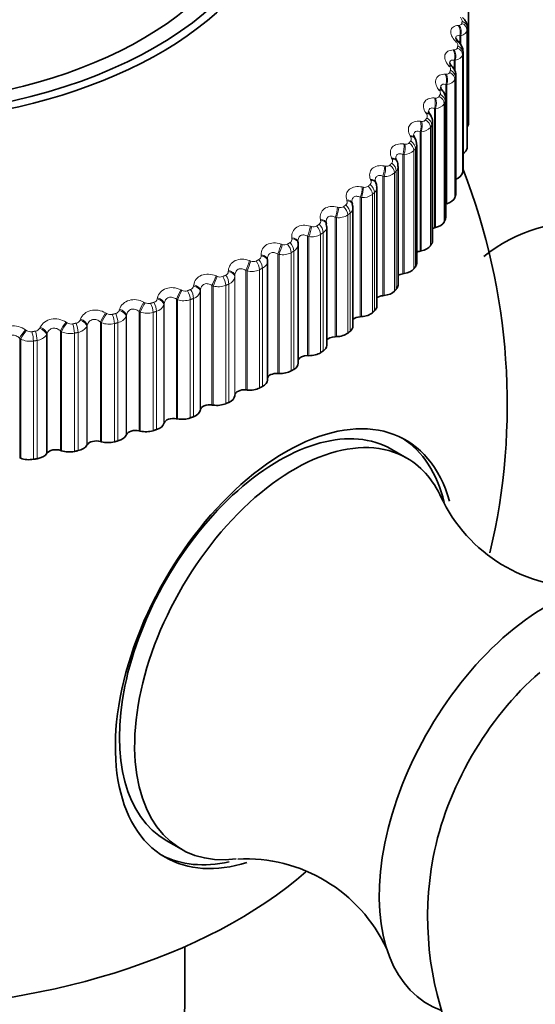
# Model space of a CAD drawing. Units: millimetres. Extents: x 0 to 1478, y 0 to 1758.
# Drawn here: x 979 to 991, y 360 to 383 of the extents above; entities that cross this region are included whole.
import ezdxf
from ezdxf import colors
from ezdxf.entities.mleader import LeaderData, LeaderLine
from ezdxf.math import Vec2, Vec3

# ---------------------------------------------------------------- set-up
doc = ezdxf.new("R2010")
doc.units = ezdxf.units.MM
doc.layers.add('DV6_Défaut', color=7, linetype='Continuous')
doc.layers.add('Défaut', color=7, linetype='Continuous')

# ---------------------------------------------------------------- blocks, each defined once
blk = doc.blocks.new('_DOT')
at = {"color": 0}
blk.add_line((0, 0), (-1, 0), dxfattribs=at)
at = {"color": 0, "const_width": 0.333}
blk.add_lwpolyline([(-0.1665, 0, 1), (0.1665, 0, 1)], format="xyb", close=True, dxfattribs=at)
blk = doc.blocks.new('SE5')
at = {"layer": 'DV6_Défaut', "color": 7, "linetype": 'Continuous', "lineweight": 35}
for p, q in [((989.549, 382.861), (989.549, 380.111)), ((989.52, 379.595), (989.52, 382.345)), ((989.325, 381.998), (989.306, 382.018)), ((989.422, 379.031), (989.422, 381.782)), ((989.172, 381.426), (989.154, 381.447)), ((989.253, 378.473), (989.253, 381.224)), ((988.95, 380.861), (988.934, 380.883)), ((989.017, 377.923), (989.017, 380.675)), ((988.659, 380.306), (988.645, 380.329)), ((988.713, 377.384), (988.713, 380.137)), ((988.302, 379.764), (988.289, 379.787)), ((988.343, 376.859), (988.343, 379.614)), ((987.879, 379.237), (987.868, 379.26)), ((987.909, 376.351), (987.909, 379.107)), ((987.393, 378.728), (987.384, 378.752)), ((987.414, 375.861), (987.414, 378.62)), ((986.846, 378.24), (986.839, 378.264)), ((989.019, 378.236), (989.045, 378.244)), ((986.859, 375.394), (986.859, 378.154)), ((986.241, 377.775), (986.236, 377.799)), ((986.246, 377.714), (986.238, 377.774)), ((986.248, 374.95), (986.248, 377.713)), ((988.753, 377.682), (988.78, 377.688)), ((985.581, 377.335), (985.578, 377.36)), ((985.584, 374.533), (985.584, 377.298)), ((988.419, 377.14), (988.446, 377.146)), ((984.869, 376.924), (984.868, 376.948)), ((984.869, 374.144), (984.869, 376.912)), ((988.019, 376.614), (988.047, 376.618)), ((987.555, 376.105), (987.583, 376.108)), ((987.029, 375.616), (987.058, 375.618)), ((986.444, 375.151), (986.473, 375.152)), ((985.803, 374.711), (985.832, 374.71)), ((985.11, 374.298), (985.138, 374.296)), ((984.367, 373.915), (984.395, 373.912)), ((984.109, 373.778), (984.11, 373.795)), ((983.304, 373.438), (983.308, 373.454)), ((983.578, 373.563), (983.606, 373.56)), ((982.46, 373.131), (982.465, 373.147)), ((982.749, 373.245), (982.776, 373.24)), ((981.882, 372.962), (981.908, 372.956)), ((980.982, 372.715), (981.008, 372.708)), ((981.579, 372.86), (981.587, 372.876)), ((979.73, 372.43), (979.741, 372.446)), ((980.054, 372.506), (980.079, 372.498)), ((980.668, 372.626), (980.677, 372.642)), ((988.115, 372.328), (987.762, 372.532)), ((979.103, 372.336), (979.127, 372.327)), ((982.512, 363.44), (982.866, 363.236)), ((982.949, 359.699), (982.949, 360.971))]:
    blk.add_line(p, q, dxfattribs=at)
at = {"layer": 'DV6_Défaut', "color": 7, "linetype": 'Continuous', "lineweight": 18}
for p, q in [((989.308, 382.387), (989.331, 382.389)), ((989.514, 382.28), (989.514, 379.53)), ((989.52, 382.331), (989.52, 379.582)), ((989.367, 382.149), (989.343, 382.147)), ((989.343, 382.147), (989.343, 381.973)), ((989.367, 382.149), (989.367, 381.944)), ((989.261, 382.002), (989.242, 382.022)), ((989.193, 381.818), (989.217, 381.819)), ((989.406, 381.702), (989.406, 378.952)), ((989.418, 381.753), (989.418, 379.004)), ((989.099, 381.436), (989.082, 381.457)), ((989.216, 381.577), (989.216, 381.359)), ((989.241, 381.577), (989.216, 381.577)), ((989.241, 381.577), (989.241, 381.294)), ((989.007, 381.255), (989.032, 381.255)), ((989.246, 381.181), (989.246, 378.431)), ((989.019, 381.013), (989.019, 378.236)), ((989.045, 381.013), (989.019, 381.013)), ((989.045, 381.013), (989.045, 378.244)), ((989.227, 381.13), (989.227, 378.381)), ((988.752, 380.701), (988.778, 380.7)), ((988.868, 380.878), (988.852, 380.899)), ((988.753, 380.459), (988.753, 377.682)), ((988.78, 380.457), (988.753, 380.459)), ((988.78, 380.457), (988.78, 377.688)), ((988.978, 380.567), (988.978, 377.817)), ((989.003, 380.617), (989.003, 377.867)), ((988.568, 380.331), (988.554, 380.353)), ((988.429, 380.159), (988.456, 380.157)), ((988.66, 380.016), (988.66, 377.266)), ((988.691, 380.064), (988.691, 377.315)), ((988.201, 379.797), (988.188, 379.82)), ((988.419, 379.917), (988.419, 377.14)), ((988.446, 379.915), (988.419, 379.917)), ((988.446, 379.915), (988.446, 377.146)), ((988.041, 379.632), (988.068, 379.628)), ((987.769, 379.28), (987.758, 379.303)), ((988.019, 379.39), (988.019, 376.614)), ((988.047, 379.387), (988.019, 379.39)), ((988.047, 379.387), (988.047, 376.618)), ((988.275, 379.479), (988.275, 376.729)), ((988.312, 379.526), (988.312, 376.776)), ((987.588, 379.122), (987.616, 379.117)), ((987.555, 378.882), (987.555, 376.105)), ((987.583, 378.877), (987.555, 378.882)), ((987.583, 378.877), (987.583, 376.108)), ((987.825, 378.959), (987.825, 376.21)), ((987.867, 379.005), (987.867, 376.255)), ((987.073, 378.632), (987.101, 378.626)), ((987.274, 378.782), (987.266, 378.806)), ((987.029, 378.393), (987.029, 375.616)), ((987.058, 378.387), (987.029, 378.393)), ((987.058, 378.387), (987.058, 375.618)), ((987.311, 378.459), (987.311, 375.71)), ((987.359, 378.503), (987.359, 375.753)), ((986.499, 378.164), (986.528, 378.157)), ((986.719, 378.306), (986.713, 378.33)), ((986.444, 377.928), (986.444, 375.151)), ((986.473, 377.921), (986.444, 377.928)), ((986.737, 377.982), (986.737, 375.232)), ((986.79, 378.023), (986.79, 375.274)), ((985.869, 377.721), (985.897, 377.713)), ((986.107, 377.854), (986.103, 377.878)), ((986.473, 377.921), (986.473, 375.152)), ((985.803, 377.488), (985.803, 374.711)), ((985.832, 377.479), (985.803, 377.488)), ((985.832, 377.479), (985.832, 374.71)), ((986.106, 377.53), (986.106, 374.78)), ((986.164, 377.569), (986.164, 374.819)), ((985.186, 377.306), (985.214, 377.297)), ((985.44, 377.428), (985.438, 377.452)), ((984.723, 377.031), (984.722, 377.055)), ((985.11, 377.075), (985.11, 374.298)), ((985.138, 377.065), (985.11, 377.075)), ((985.138, 377.065), (985.138, 374.296)), ((985.42, 377.104), (985.42, 374.355)), ((985.483, 377.141), (985.483, 374.391)), ((984.453, 376.919), (984.481, 376.909)), ((983.674, 376.564), (983.702, 376.553)), ((983.958, 376.664), (983.96, 376.689)), ((984.11, 376.572), (984.109, 376.547)), ((984.11, 376.572), (984.11, 373.795)), ((984.367, 376.692), (984.367, 373.915)), ((984.395, 376.681), (984.367, 376.692)), ((984.395, 376.681), (984.395, 373.912)), ((984.683, 376.708), (984.683, 373.959)), ((984.75, 376.742), (984.75, 373.993)), ((983.15, 376.33), (983.153, 376.354)), ((983.578, 376.34), (983.578, 373.563)), ((983.606, 376.328), (983.578, 376.34)), ((983.606, 376.328), (983.606, 373.56)), ((983.899, 376.344), (983.899, 373.594)), ((983.971, 376.375), (983.971, 373.625)), ((984.109, 376.547), (984.109, 373.778)), ((982.853, 376.242), (982.88, 376.229)), ((983.308, 376.231), (983.304, 376.206)), ((983.304, 376.206), (983.304, 373.438)), ((983.308, 376.231), (983.308, 373.454)), ((981.994, 375.954), (982.021, 375.941)), ((982.303, 376.03), (982.308, 376.054)), ((982.465, 375.924), (982.46, 375.9)), ((982.46, 375.9), (982.46, 373.131)), ((982.465, 375.924), (982.465, 373.147)), ((982.749, 376.022), (982.749, 373.245)), ((982.776, 376.009), (982.749, 376.022)), ((982.776, 376.009), (982.776, 373.24)), ((983.072, 376.012), (983.072, 373.263)), ((983.148, 376.04), (983.148, 373.291)), ((981.103, 375.703), (981.128, 375.688)), ((981.42, 375.766), (981.428, 375.789)), ((981.587, 375.653), (981.579, 375.629)), ((981.587, 375.653), (981.587, 372.876)), ((981.882, 375.739), (981.882, 372.962)), ((981.908, 375.725), (981.882, 375.739)), ((981.908, 375.725), (981.908, 372.956)), ((982.207, 375.716), (982.207, 372.966)), ((982.285, 375.741), (982.285, 372.991)), ((980.182, 375.489), (980.207, 375.473)), ((980.508, 375.538), (980.517, 375.562)), ((980.677, 375.419), (980.668, 375.395)), ((980.677, 375.419), (980.677, 372.642)), ((980.982, 375.492), (980.982, 372.715)), ((981.008, 375.477), (980.982, 375.492)), ((981.008, 375.477), (981.008, 372.708)), ((981.307, 375.456), (981.307, 372.706)), ((981.388, 375.477), (981.388, 372.728)), ((981.579, 375.629), (981.579, 372.86)), ((979.237, 375.313), (979.261, 375.296)), ((979.569, 375.349), (979.58, 375.372)), ((979.741, 375.222), (979.73, 375.199)), ((979.73, 375.199), (979.73, 372.43)), ((979.741, 375.222), (979.741, 372.446)), ((980.054, 375.283), (980.054, 372.506)), ((980.079, 375.267), (980.054, 375.283)), ((980.079, 375.267), (980.079, 372.498)), ((980.377, 375.233), (980.377, 372.484)), ((980.461, 375.251), (980.461, 372.502)), ((980.668, 375.395), (980.668, 372.626)), ((979.103, 375.113), (979.103, 372.336)), ((979.127, 375.096), (979.103, 375.113)), ((979.127, 375.096), (979.127, 372.327)), ((979.422, 375.05), (979.422, 372.3)), ((979.508, 375.064), (979.508, 372.315))]:
    blk.add_line(p, q, dxfattribs=at)
at = {"layer": 'DV6_Défaut', "color": 7, "linetype": 'Continuous', "lineweight": 35}
for centre, radius, start, end in [((996.097, 385.5), 7.5, 300, 163.1834), ((989.132, 381.784), 0.287, 359.8367, 48.0456), ((988.734, 380.404), 0.116, 187.9944, 220.7865), ((988.417, 380.138), 0.295, 359.8622, 34.7831), ((988.369, 379.846), 0.098, 185.8902, 217.3231), ((988.081, 379.628), 0.259, 357.0168, 31.6258), ((987.942, 379.308), 0.0868, 183.3706, 213.4382), ((987.683, 379.128), 0.223, 354.7514, 29.0591), ((975.449, 373.579), 15, 346.6931, 21.3335), ((987.436, 378.782), 0.059, 177.6078, 212.0078), ((992.182, 374.212), 3.611, 84.498, 129.05), ((985.402, 377.303), 0.181, 358.4976, 6.3564), ((992.179, 372.939), 3.602, 206.8294, 275.1248), ((996.097, 361.658), 7.5, 169.2971, 300), ((984.374, 359.414), 3.597, 24.8204, 93.1412)]:
    blk.add_arc(centre, radius, start, end, dxfattribs=at)
at = {"layer": 'DV6_Défaut', "color": 7, "linetype": 'Continuous', "lineweight": 18}
for centre, radius, start, end in [((988.772, 380.705), 0.248, 271.699, 326.1247), ((988.447, 380.19), 0.275, 269.8346, 320.7686), ((988.551, 380.142), 0.161, 331.1276, 358.35), ((988.186, 379.618), 0.157, 323.9341, 358.5174), ((988.057, 379.69), 0.303, 268.0012, 315.9082), ((987.643, 379.229), 0.115, 256.4634, 311.1602), ((987.753, 379.11), 0.156, 317.2278, 358.8971), ((987.605, 379.207), 0.331, 266.1729, 311.4863), ((987.134, 378.747), 0.125, 254.8721, 307.0608), ((987.2, 378.749), 0.082, 314.6162, 24.4401), ((987.255, 378.622), 0.158, 311.1093, 359.1964), ((987.093, 378.744), 0.359, 264.3317, 307.4484), ((986.567, 378.286), 0.135, 253.224, 303.3212), ((986.641, 378.279), 0.083, 309.1463, 18.9988), ((986.523, 378.302), 0.385, 262.4642, 303.7438), ((986.696, 378.156), 0.163, 305.6284, 359.4229), ((985.943, 377.849), 0.143, 251.5111, 299.888), ((986.024, 377.834), 0.0851, 304.1834, 13.4028), ((986.077, 377.715), 0.171, 300.7854, 359.3147), ((985.899, 377.882), 0.409, 260.5596, 300.3275), ((985.266, 377.438), 0.151, 249.7269, 296.7151), ((985.353, 377.416), 0.0882, 299.7126, 7.7484), ((985.402, 377.303), 0.181, 296.5389, 358.4976), ((984.631, 377.028), 0.0922, 295.6977, 2.1253), ((985.223, 377.487), 0.43, 258.6084, 297.1596), ((984.54, 377.055), 0.158, 247.8648, 293.763), ((984.675, 376.921), 0.194, 292.8191, 359.5546), ((983.861, 376.67), 0.0971, 292.0893, 356.6103), ((984.499, 377.117), 0.449, 256.6011, 294.2052), ((983.049, 376.346), 0.103, 288.8314, 351.2648), ((983.73, 376.775), 0.463, 254.5283, 291.4339), ((983.768, 376.702), 0.164, 245.9181, 290.9979), ((983.9, 376.573), 0.21, 289.5422, 352.9866), ((982.954, 376.38), 0.168, 243.8793, 288.3904), ((983.082, 376.259), 0.228, 286.6227, 346.728), ((982.102, 376.091), 0.171, 241.7401, 285.9152), ((982.197, 376.056), 0.109, 285.8672, 346.1331), ((982.225, 375.982), 0.248, 283.9817, 340.8255), ((982.92, 376.461), 0.474, 252.3797, 288.8193), ((981.216, 375.837), 0.173, 239.491, 283.5498), ((981.311, 375.803), 0.115, 283.1431, 341.2443), ((982.072, 376.177), 0.481, 250.144, 286.3382), ((980.301, 375.618), 0.173, 237.1216, 281.2742), ((980.395, 375.587), 0.122, 280.6108, 336.614), ((981.19, 375.924), 0.483, 247.8088, 283.9703), ((981.334, 375.742), 0.27, 281.5513, 335.3009), ((979.361, 375.437), 0.172, 234.6202, 279.0702), ((979.454, 375.409), 0.13, 278.2282, 332.247), ((979.468, 375.38), 0.318, 277.1105, 325.3807), ((980.279, 375.704), 0.481, 245.3602, 281.6975), ((980.413, 375.541), 0.294, 279.2757, 330.1565), ((979.344, 375.518), 0.474, 242.7825, 279.5038)]:
    blk.add_arc(centre, radius, start, end, dxfattribs=at)
at = {"layer": 'DV6_Défaut', "color": 7, "linetype": 'Continuous', "lineweight": 35}
for centre, major_axis, ratio, start_param, end_param in [((975.449, 385.826), (9.646, 0), 0.57735, 1.832316, 6.283185), ((975.449, 385.826), (-9.2, 0), 0.57735, 0, 4.062289), ((975.449, 385.758), (-9.809, 0), 0.57735, 0, 3.674861), ((991.359, 382.765), (-2.75, 4.763), 0.57735, 2.672301, 6.283185), ((989.199, 380.111), (-0.35, 0), 0.57735, 2.731019, 3.141593), ((989.164, 379.545), (0.35, 0), 0.57735, 5.537912, 6.211785), ((989.17, 379.595), (-0.35, 0), 0.57735, 3.076535, 3.141593), ((989.059, 378.981), (0.35, 0), 0.57735, 5.299867, 6.140386), ((989.072, 379.031), (-0.35, 0), 0.57735, 3.005136, 3.141593), ((988.903, 378.473), (-0.35, 0), 0.57735, 2.933736, 3.141593), ((988.885, 378.423), (0.35, 0), 0.57735, 5.186622, 6.068986), ((986.041, 377.759), (-0.196, -0.04), 0.576628, 3.11905, 3.141196), ((988.642, 377.874), (0.35, 0), 0.57735, 5.115222, 5.997586), ((988.667, 377.923), (-0.35, 0), 0.57735, 2.862336, 3.141593), ((988.839, 377.565), (0.22, 0), 0.57735, -4.309556, -4.098688), ((985.383, 377.311), (-0.199, -0.024), 0.585572, 3.037533, 3.14163), ((988.332, 377.337), (0.35, 0), 0.57735, 5.043822, 5.926186), ((988.363, 377.384), (-0.35, 0), 0.57735, 2.790936, 3.141593), ((988.491, 377.02), (0.22, 0), 0.57735, 1.90223, 2.307895), ((984.669, 376.916), (-0.2, -0.007), 0.589304, 3.109345, 3.141618), ((987.993, 376.859), (-0.35, 0), 0.57735, 2.719536, 3.141593), ((988.076, 376.491), (0.22, 0), 0.57735, 1.83083, 2.429284), ((987.957, 376.813), (0.35, 0), 0.57735, 4.972423, 5.854786), ((987.559, 376.351), (-0.35, 0), 0.57735, 2.648136, 3.141593), ((987.596, 375.98), (0.22, 0), 0.57735, 1.75943, 2.549195), ((987.518, 376.306), (0.35, 0), 0.57735, 4.901023, 5.783386), ((987.017, 375.819), (0.35, 0), 0.57735, 4.829623, 5.711987), ((987.064, 375.861), (-0.35, 0), 0.57735, 2.576737, 3.141593), ((987.055, 375.49), (0.22, 0), 0.57735, 1.68803, 2.668184), ((986.457, 375.354), (0.35, 0), 0.57735, 4.758223, 5.640587), ((986.509, 375.394), (-0.35, 0), 0.57735, 2.505337, 3.141593), ((986.454, 375.024), (0.22, 0), 0.57735, 1.61663, 2.787011), ((985.841, 374.912), (-0.35, 0), 0.57735, 1.545231, 2.427594), ((985.898, 374.95), (-0.35, 0), 0.57735, 2.433937, 3.141593), ((985.234, 374.533), (-0.35, 0), 0.57735, 2.362537, 3.141593), ((985.798, 374.584), (0.22, 0), 0.57735, 1.545231, 2.907301), ((985.088, 374.172), (0.22, 0), 0.57735, 1.473831, 3.036687), ((985.172, 374.498), (-0.35, 0), 0.57735, 1.473831, 2.356194), ((984.519, 374.144), (-0.35, 0), 0.57735, 2.291137, 3.141593), ((984.33, 373.79), (-0.22, 0), 0.57735, 4.544024, 6.243694), ((984.454, 374.111), (-0.35, 0), 0.57735, 1.402431, 2.284795), ((983.69, 373.756), (-0.35, 0), 0.57735, 1.331031, 2.213395), ((983.759, 373.786), (0.35, 0), 0.57735, 5.36133, 6.243694), ((985.289, 367.898), (-2.8, -4.85), 0.57735, 2.627594, 6.283185), ((985.137, 367.986), (2.625, 4.546), 0.57735, 0, 3.141593), ((982.956, 373.46), (0.35, 0), 0.57735, 5.28993, 6.172294), ((983.526, 373.44), (-0.22, 0), 0.57735, 4.472624, 6.172294), ((982.116, 373.168), (0.35, 0), 0.57735, 5.21853, 6.100894), ((982.681, 373.124), (-0.22, 0), 0.57735, 4.401224, 6.100894), ((982.883, 373.433), (-0.35, 0), 0.57735, 1.259631, 2.141995), ((981.8, 372.844), (-0.22, 0), 0.57735, 4.329824, 6.029494), ((985.49, 367.782), (2.625, 4.546), 0.57735, 0, 3.554859), ((982.039, 373.143), (-0.35, 0), 0.57735, 1.188231, 2.070595), ((980.886, 372.601), (-0.22, 0), 0.57735, 4.258424, 5.958095), ((981.161, 372.89), (-0.35, 0), 0.57735, 1.116832, 1.999195), ((981.241, 372.911), (0.35, 0), 0.57735, 5.147131, 6.029494), ((985.137, 367.986), (2.8, 4.85), 0.57735, 5.740012, 6.255976), ((979.944, 372.397), (-0.22, 0), 0.57735, 4.187024, 5.886695), ((980.255, 372.673), (-0.35, 0), 0.57735, 1.045432, 1.927795), ((980.336, 372.691), (0.35, 0), 0.57735, 5.075731, 5.958095), ((979.323, 372.494), (-0.35, 0), 0.57735, 0.974032, 1.856396), ((979.407, 372.508), (0.35, 0), 0.57735, 5.004331, 5.886695), ((985.49, 367.782), (2.625, 4.546), 0.57735, 5.863734, 6.283185), ((991.359, 364.393), (2.75, 4.763), 0.57735, 0, 3.24824), ((992.01, 364.018), (2.39, 4.139), 0.57735, 1.025642, 2.115951), ((985.137, 367.986), (2.8, 4.85), 0.57735, 3.168802, 3.629122), ((985.289, 367.898), (-2.8, -4.85), 0.57735, 0, 0.556528), ((975.449, 366.648), (-12.367, 0), 0.57735, 0.583049, 2.557255), ((975.449, 359.699), (-7.5, 0), 0.57735, 0, 3.141593)]:
    blk.add_ellipse(centre, major_axis=major_axis, ratio=ratio, start_param=start_param, end_param=end_param, dxfattribs=at)
at = {"layer": 'DV6_Défaut', "color": 7, "linetype": 'Continuous', "lineweight": 18}
for centre, major_axis, ratio, start_param, end_param in [((989.228, 382.241), (-0.014, 0.199), 0.63255, 4.176475, 5.484569), ((989.251, 382.243), (-0.014, 0.199), 0.631914, 4.17535, 5.485311), ((989.314, 382.288), (0.198, -0.025), 0.814416, 0.100549, 1.263617), ((989.32, 382.339), (0.199, -0.022), 0.814769, 0.091682, 1.254751), ((989.162, 381.879), (-0.144, -0.139), 0.383035, 3.126067, 3.806368), ((989.182, 381.859), (-0.143, -0.139), 0.38422, 3.144615, 3.807836), ((989.208, 381.718), (0.194, -0.048), 0.808186, 0.19861, 1.361679), ((989.22, 381.769), (0.195, -0.046), 0.808907, 0.190059, 1.353128), ((989.113, 381.675), (-0.005, 0.2), 0.586408, 4.180081, 5.488175), ((989.137, 381.676), (-0.006, 0.2), 0.585748, 4.179082, 5.489043), ((989.003, 381.317), (-0.152, -0.13), 0.419032, 3.1264, 3.853375), ((989.021, 381.296), (-0.152, -0.13), 0.420237, 3.141671, 3.854826), ((988.928, 381.116), (0.003, 0.2), 0.538221, 4.180546, 5.48864), ((988.954, 381.115), (0.003, 0.2), 0.537535, 4.179664, 5.489626), ((989.032, 381.155), (0.187, -0.071), 0.797837, 0.292019, 1.455087), ((989.05, 381.204), (0.188, -0.069), 0.798922, 0.283956, 1.447024), ((988.774, 380.762), (-0.16, -0.12), 0.451951, 3.126807, 3.903809), ((988.675, 380.565), (0.011, 0.2), 0.488234, 4.178226, 5.48632), ((988.701, 380.564), (0.011, 0.2), 0.487521, 4.177454, 5.487416), ((988.786, 380.6), (0.178, -0.091), 0.783423, 0.379152, 1.542221), ((988.79, 380.741), (-0.16, -0.121), 0.453173, 3.141912, 3.905254), ((988.811, 380.649), (0.179, -0.089), 0.784866, 0.371696, 1.534765), ((988.477, 380.219), (-0.167, -0.11), 0.481624, 3.129951, 3.957717), ((988.492, 380.197), (-0.167, -0.11), 0.482862, 3.142049, 3.959168), ((988.504, 380.104), (-0.169, 0.107), 0.766811, 3.593818, 4.756887), ((988.354, 380.026), (0.019, 0.199), 0.436702, 4.173385, 5.481479), ((988.381, 380.024), (0.018, 0.199), 0.435961, 4.172718, 5.48268), ((988.473, 380.056), (-0.168, 0.109), 0.765016, 3.600603, 4.763672), ((988.114, 379.689), (-0.175, -0.098), 0.5079, 3.129458, 4.015074), ((988.127, 379.666), (-0.174, -0.098), 0.509153, 3.141848, 4.016543), ((987.968, 379.502), (0.026, 0.198), 0.383888, 4.16622, 5.474314), ((987.995, 379.498), (0.026, 0.198), 0.383118, 4.165651, 5.475613), ((988.093, 379.527), (-0.157, 0.124), 0.742711, 3.67276, 4.835828), ((988.13, 379.573), (-0.158, 0.123), 0.744848, 3.666663, 4.829732), ((987.687, 379.176), (-0.181, -0.085), 0.530645, 3.127962, 4.075768), ((987.517, 378.995), (0.034, 0.197), 0.33006, 4.156869, 5.464963), ((987.546, 378.99), (0.033, 0.197), 0.329261, 4.156393, 5.466355), ((987.649, 379.015), (-0.145, 0.137), 0.716622, 3.737236, 4.900305), ((987.691, 379.059), (-0.146, 0.136), 0.719089, 3.731813, 4.894881), ((987.698, 379.152), (-0.181, -0.085), 0.53191, 3.14197, 4.077268), ((987.006, 378.508), (0.041, 0.196), 0.275494, 4.145423, 5.453517), ((987.034, 378.502), (0.041, 0.196), 0.274665, 4.145036, 5.454998), ((987.143, 378.522), (-0.134, 0.149), 0.686881, 3.794361, 4.957429), ((987.19, 378.565), (-0.135, 0.148), 0.689667, 3.789572, 4.95264), ((987.197, 378.681), (-0.187, -0.071), 0.549743, 3.125518, 4.139581), ((987.206, 378.657), (-0.187, -0.071), 0.551018, 3.142379, 4.141126), ((986.435, 378.043), (0.049, 0.194), 0.220466, 4.131936, 5.44003), ((986.464, 378.036), (0.048, 0.194), 0.219608, 4.131634, 5.441595), ((986.577, 378.051), (-0.122, 0.158), 0.653639, 3.844637, 5.007706), ((986.63, 378.092), (-0.123, 0.158), 0.65673, 3.840434, 5.003502), ((986.647, 378.208), (-0.192, -0.056), 0.565097, 3.122365, 4.206175), ((986.654, 378.184), (-0.192, -0.056), 0.56638, 3.14244, 4.207777), ((985.808, 377.603), (0.056, 0.192), 0.165258, 4.116427, 5.424521), ((985.837, 377.595), (0.056, 0.192), 0.16437, 4.116205, 5.426167), ((985.954, 377.605), (-0.111, 0.166), 0.617067, 3.888649, 5.051718), ((986.012, 377.644), (-0.112, 0.166), 0.620446, 3.884977, 5.048046), ((986.041, 377.759), (-0.196, -0.04), 0.576628, 3.141196, 4.275089), ((986.046, 377.734), (-0.196, -0.04), 0.577918, 3.144266, 4.276759), ((985.129, 377.19), (0.063, 0.19), 0.11015, 4.098886, 5.406981), ((985.158, 377.18), (0.063, 0.19), 0.109232, 4.098742, 5.408703), ((985.278, 377.186), (-0.1, 0.173), 0.57735, 3.926991, 5.090059), ((985.34, 377.222), (-0.101, 0.173), 0.581001, 3.923799, 5.086868), ((985.38, 377.336), (-0.199, -0.024), 0.584278, 3.141704, 4.345747), ((985.383, 377.311), (-0.199, -0.024), 0.585572, 3.14163, 4.347495), ((984.669, 376.941), (-0.2, -0.007), 0.588008, 3.141694, 4.417477), ((984.669, 376.916), (-0.2, -0.007), 0.589304, 3.141618, 4.419307), ((984.4, 376.806), (0.071, 0.187), 0.055424, 4.079278, 5.387372), ((984.429, 376.795), (0.071, 0.187), 0.054477, 4.079206, 5.389168), ((984.552, 376.796), (-0.089, 0.179), 0.534692, 3.96023, 5.123299), ((984.618, 376.829), (-0.09, 0.178), 0.538595, 3.95747, 5.120539), ((983.626, 376.452), (0.078, 0.184), 0.001359, 4.057541, 5.365635), ((983.85, 376.467), (-0.08, 0.183), 0.493444, 3.986513, 5.149582), ((983.909, 376.552), (0.2, -0.009), 0.589095, 0.039904, 1.349865), ((983.91, 376.576), (0.2, -0.009), 0.587799, 0.039857, 1.347951), ((983.106, 376.219), (0.198, -0.026), 0.584945, 0.111636, 1.421598), ((983.109, 376.244), (0.198, -0.026), 0.583651, 0.111507, 1.419601), ((983.654, 376.441), (0.078, 0.184), 0.000382, 4.05754, 5.367501), ((983.779, 376.436), (-0.079, 0.184), 0.489308, 3.988885, 5.151954), ((982.81, 376.132), (0.086, 0.181), 0.051771, 0.941497, 2.249591), ((982.837, 376.119), (0.086, 0.181), 0.052776, 0.939564, 2.249526), ((982.964, 376.109), (-0.07, 0.188), 0.441431, 4.013413, 5.176482), ((983.038, 376.137), (-0.07, 0.187), 0.445779, 4.011391, 5.174459), ((981.956, 375.846), (0.094, 0.177), 0.103694, 0.967754, 2.275849), ((981.983, 375.832), (0.093, 0.177), 0.104727, 0.965759, 2.275721), ((982.111, 375.817), (-0.06, 0.191), 0.391305, 4.034209, 5.197278), ((982.188, 375.842), (-0.061, 0.19), 0.395843, 4.032504, 5.195572), ((982.263, 375.921), (0.196, -0.042), 0.576876, 0.182215, 1.492177), ((982.268, 375.945), (0.196, -0.042), 0.575587, 0.182011, 1.490105), ((981.07, 375.596), (0.102, 0.172), 0.154145, 0.996443, 2.304537), ((981.096, 375.581), (0.101, 0.172), 0.155206, 0.994389, 2.304351), ((981.224, 375.561), (-0.051, 0.193), 0.339185, 4.051609, 5.214678), ((981.304, 375.582), (-0.052, 0.193), 0.343889, 4.050194, 5.213262), ((981.386, 375.658), (0.192, -0.058), 0.564929, 0.250976, 1.560938), ((981.393, 375.682), (0.192, -0.058), 0.563646, 0.250704, 1.558798), ((980.154, 375.383), (0.109, 0.167), 0.202869, 1.027698, 2.335792), ((980.179, 375.367), (0.109, 0.168), 0.203956, 1.02559, 2.335552), ((980.307, 375.341), (-0.042, 0.196), 0.285336, 4.065893, 5.228962), ((980.389, 375.359), (-0.043, 0.195), 0.290183, 4.064744, 5.227813), ((980.478, 375.432), (-0.186, 0.072), 0.549165, 3.458943, 4.768905), ((980.488, 375.456), (-0.186, 0.072), 0.547891, 3.458615, 4.766709), ((979.215, 375.208), (0.118, 0.162), 0.249615, 1.061666, 2.36976), ((979.239, 375.191), (0.117, 0.162), 0.250728, 1.059509, 2.369471), ((979.366, 375.16), (-0.033, 0.197), 0.230034, 4.077287, 5.240355), ((979.45, 375.175), (-0.034, 0.197), 0.234998, 4.076386, 5.239455), ((979.545, 375.244), (-0.18, 0.086), 0.529664, 3.522482, 4.832443), ((979.556, 375.267), (-0.18, 0.086), 0.528401, 3.52211, 4.830204)]:
    blk.add_ellipse(centre, major_axis=major_axis, ratio=ratio, start_param=start_param, end_param=end_param, dxfattribs=at)
for points, knots in [([(989.399, 382.486), (989.4, 382.495), (989.399, 382.505), (989.395, 382.516), (989.391, 382.526), (989.385, 382.537), (989.377, 382.548), (989.37, 382.557), (989.362, 382.565), (989.353, 382.574)], [0, 0, 0, 0, 0.354527, 0.354527, 0.354527, 0.706578, 0.706578, 0.706578, 1, 1, 1, 1]), ([(989.242, 382.022), (989.165, 382.104), (989.124, 382.196), (989.142, 382.3), (989.161, 382.329), (989.221, 382.371), (989.261, 382.383), (989.308, 382.387)], [0, 0, 0, 0, 0.5, 0.5, 0.75, 0.75, 1, 1, 1, 1]), ([(989.331, 382.389), (989.344, 382.39), (989.356, 382.393), (989.365, 382.398), (989.375, 382.402), (989.383, 382.409), (989.387, 382.417), (989.39, 382.422), (989.392, 382.428), (989.393, 382.435)], [0, 0, 0, 0, 0.375861, 0.375861, 0.375861, 0.756045, 0.756045, 0.756045, 1, 1, 1, 1]), ([(989.343, 382.147), (989.32, 382.152), (989.3, 382.154), (989.267, 382.142), (989.255, 382.13), (989.251, 382.106), (989.251, 382.101), (989.251, 382.095)], [0, 0, 0, 0, 0.445853, 0.445853, 0.891705, 0.891705, 1, 1, 1, 1]), ([(989.217, 381.819), (989.23, 381.819), (989.243, 381.822), (989.253, 381.826), (989.264, 381.83), (989.272, 381.837), (989.278, 381.845), (989.282, 381.85), (989.285, 381.856), (989.286, 381.862)], [0, 0, 0, 0, 0.375861, 0.375861, 0.375861, 0.756045, 0.756045, 0.756045, 1, 1, 1, 1]), ([(989.299, 381.913), (989.301, 381.922), (989.301, 381.932), (989.298, 381.943), (989.295, 381.953), (989.29, 381.964), (989.283, 381.975), (989.277, 381.984), (989.27, 381.994), (989.261, 382.002)], [0, 0, 0, 0, 0.354527, 0.354527, 0.354527, 0.706578, 0.706578, 0.706578, 1, 1, 1, 1]), ([(989.082, 381.457), (989.01, 381.541), (988.978, 381.635), (989.01, 381.738), (989.033, 381.766), (989.1, 381.805), (989.143, 381.816), (989.193, 381.818)], [0, 0, 0, 0, 0.5, 0.5, 0.75, 0.75, 1, 1, 1, 1]), ([(989.128, 381.345), (989.131, 381.354), (989.132, 381.364), (989.13, 381.375), (989.129, 381.385), (989.125, 381.397), (989.119, 381.408), (989.114, 381.417), (989.107, 381.427), (989.099, 381.436)], [0, 0, 0, 0, 0.354527, 0.354527, 0.354527, 0.706578, 0.706578, 0.706578, 1, 1, 1, 1]), ([(989.216, 381.577), (989.192, 381.583), (989.17, 381.585), (989.133, 381.575), (989.12, 381.563), (989.112, 381.536), (989.111, 381.527), (989.111, 381.517)], [0, 0, 0, 0, 0.412523, 0.412523, 0.825045, 0.825045, 1, 1, 1, 1]), ([(988.852, 380.899), (988.787, 380.987), (988.764, 381.082), (988.808, 381.183), (988.836, 381.21), (988.91, 381.246), (988.956, 381.255), (989.007, 381.255)], [0, 0, 0, 0, 0.5, 0.5, 0.75, 0.75, 1, 1, 1, 1]), ([(989.032, 381.255), (989.046, 381.255), (989.059, 381.257), (989.071, 381.26), (989.082, 381.264), (989.092, 381.27), (989.099, 381.278), (989.103, 381.283), (989.107, 381.289), (989.109, 381.295)], [0, 0, 0, 0, 0.375861, 0.375861, 0.375861, 0.756045, 0.756045, 0.756045, 1, 1, 1, 1]), ([(989.019, 381.013), (988.994, 381.02), (988.971, 381.023), (988.93, 381.015), (988.915, 381.003), (988.902, 380.974), (988.9, 380.962), (988.9, 380.948)], [0, 0, 0, 0, 0.390712, 0.390712, 0.781424, 0.781424, 1, 1, 1, 1]), ([(988.554, 380.353), (988.496, 380.443), (988.482, 380.538), (988.539, 380.638), (988.57, 380.664), (988.651, 380.697), (988.699, 380.703), (988.752, 380.701)], [0, 0, 0, 0, 0.5, 0.5, 0.75, 0.75, 1, 1, 1, 1]), ([(988.778, 380.7), (988.793, 380.699), (988.807, 380.7), (988.819, 380.704), (988.831, 380.707), (988.842, 380.713), (988.85, 380.72), (988.855, 380.725), (988.859, 380.731), (988.862, 380.737)], [0, 0, 0, 0, 0.375861, 0.375861, 0.375861, 0.756045, 0.756045, 0.756045, 1, 1, 1, 1]), ([(988.887, 380.786), (988.892, 380.795), (988.894, 380.805), (988.893, 380.816), (988.893, 380.826), (988.89, 380.838), (988.885, 380.849), (988.88, 380.859), (988.875, 380.868), (988.868, 380.878)], [0, 0, 0, 0, 0.354527, 0.354527, 0.354527, 0.706578, 0.706578, 0.706578, 1, 1, 1, 1]), ([(988.753, 380.459), (988.727, 380.467), (988.702, 380.471), (988.659, 380.465), (988.641, 380.454), (988.623, 380.423), (988.62, 380.407), (988.619, 380.389)], [0, 0, 0, 0, 0.3721018, 0.3721018, 0.7442036, 0.7442036, 1, 1, 1, 1]), ([(988.578, 380.238), (988.584, 380.247), (988.587, 380.257), (988.587, 380.267), (988.588, 380.278), (988.586, 380.29), (988.582, 380.301), (988.579, 380.311), (988.574, 380.321), (988.568, 380.331)], [0, 0, 0, 0, 0.354527, 0.354527, 0.354527, 0.706578, 0.706578, 0.706578, 1, 1, 1, 1]), ([(988.188, 379.82), (988.138, 379.912), (988.134, 380.008), (988.202, 380.105), (988.237, 380.13), (988.324, 380.159), (988.375, 380.163), (988.429, 380.159)], [0, 0, 0, 0, 0.5, 0.5, 0.75, 0.75, 1, 1, 1, 1]), ([(988.456, 380.157), (988.471, 380.155), (988.486, 380.156), (988.499, 380.159), (988.512, 380.162), (988.523, 380.167), (988.533, 380.174), (988.539, 380.179), (988.543, 380.184), (988.547, 380.19)], [0, 0, 0, 0, 0.375861, 0.375861, 0.375861, 0.756045, 0.756045, 0.756045, 1, 1, 1, 1]), ([(988.202, 379.704), (988.209, 379.713), (988.213, 379.723), (988.215, 379.733), (988.216, 379.744), (988.216, 379.756), (988.213, 379.767), (988.21, 379.777), (988.206, 379.787), (988.201, 379.797)], [0, 0, 0, 0, 0.354527, 0.354527, 0.354527, 0.706578, 0.706578, 0.706578, 1, 1, 1, 1]), ([(988.419, 379.917), (988.392, 379.927), (988.366, 379.932), (988.32, 379.927), (988.3, 379.917), (988.276, 379.883), (988.271, 379.861), (988.271, 379.837)], [0, 0, 0, 0, 0.345616, 0.345616, 0.691232, 0.691232, 1, 1, 1, 1]), ([(987.758, 379.303), (987.716, 379.398), (987.72, 379.493), (987.801, 379.587), (987.839, 379.61), (987.932, 379.636), (987.985, 379.638), (988.041, 379.632)], [0, 0, 0, 0, 0.5, 0.5, 0.75, 0.75, 1, 1, 1, 1]), ([(988.068, 379.628), (988.084, 379.626), (988.099, 379.627), (988.112, 379.629), (988.126, 379.631), (988.139, 379.636), (988.149, 379.643), (988.155, 379.647), (988.161, 379.652), (988.165, 379.658)], [0, 0, 0, 0, 0.375861, 0.375861, 0.375861, 0.756045, 0.756045, 0.756045, 1, 1, 1, 1]), ([(988.019, 379.39), (987.992, 379.401), (987.965, 379.407), (987.915, 379.404), (987.893, 379.395), (987.864, 379.361), (987.856, 379.336), (987.856, 379.306), (987.856, 379.304), (987.856, 379.303)], [0, 0, 0, 0, 0.326954, 0.326954, 0.653908, 0.653908, 0.980862, 0.980862, 1, 1, 1, 1]), ([(987.266, 378.806), (987.231, 378.902), (987.245, 378.997), (987.337, 379.088), (987.378, 379.109), (987.476, 379.131), (987.531, 379.131), (987.588, 379.122)], [0, 0, 0, 0, 0.5, 0.5, 0.75, 0.75, 1, 1, 1, 1]), ([(987.761, 379.187), (987.769, 379.196), (987.774, 379.205), (987.777, 379.216), (987.78, 379.226), (987.78, 379.238), (987.778, 379.25), (987.777, 379.26), (987.774, 379.27), (987.769, 379.28)], [0, 0, 0, 0, 0.354527, 0.354527, 0.354527, 0.706578, 0.706578, 0.706578, 1, 1, 1, 1]), ([(987.555, 378.882), (987.527, 378.894), (987.499, 378.901), (987.447, 378.9), (987.423, 378.892), (987.39, 378.859), (987.38, 378.834), (987.376, 378.799), (987.376, 378.792), (987.376, 378.785)], [0, 0, 0, 0, 0.308079, 0.308079, 0.616159, 0.616159, 0.924238, 0.924238, 1, 1, 1, 1]), ([(986.713, 378.33), (986.686, 378.427), (986.709, 378.522), (986.812, 378.608), (986.857, 378.628), (986.959, 378.645), (987.016, 378.643), (987.073, 378.632)], [0, 0, 0, 0, 0.5, 0.5, 0.75, 0.75, 1, 1, 1, 1]), ([(987.029, 378.393), (987.001, 378.406), (986.972, 378.415), (986.918, 378.416), (986.892, 378.409), (986.855, 378.377), (986.842, 378.353), (986.835, 378.314), (986.835, 378.301), (986.835, 378.289)], [0, 0, 0, 0, 0.2923679, 0.2923679, 0.5847358, 0.5847358, 0.8771037, 0.8771037, 1, 1, 1, 1]), ([(986.103, 377.878), (986.084, 377.976), (986.116, 378.07), (986.229, 378.152), (986.277, 378.169), (986.384, 378.182), (986.441, 378.178), (986.499, 378.164)], [0, 0, 0, 0, 0.5, 0.5, 0.75, 0.75, 1, 1, 1, 1]), ([(986.444, 377.928), (986.416, 377.942), (986.387, 377.951), (986.33, 377.955), (986.303, 377.949), (986.262, 377.919), (986.247, 377.895), (986.236, 377.852), (986.234, 377.836), (986.234, 377.818)], [0, 0, 0, 0, 0.280166, 0.280166, 0.560332, 0.560332, 0.840498, 0.840498, 1, 1, 1, 1]), ([(985.438, 377.452), (985.427, 377.551), (985.468, 377.643), (985.591, 377.72), (985.642, 377.736), (985.752, 377.745), (985.811, 377.738), (985.869, 377.721)], [0, 0, 0, 0, 0.5, 0.5, 0.75, 0.75, 1, 1, 1, 1]), ([(985.803, 377.488), (985.775, 377.503), (985.745, 377.514), (985.687, 377.52), (985.659, 377.515), (985.613, 377.487), (985.597, 377.463), (985.581, 377.416), (985.578, 377.394), (985.578, 377.371)], [0, 0, 0, 0, 0.267038, 0.267038, 0.534075, 0.534075, 0.801113, 0.801113, 1, 1, 1, 1]), ([(984.722, 377.055), (984.72, 377.154), (984.77, 377.244), (984.902, 377.316), (984.955, 377.33), (985.069, 377.334), (985.128, 377.325), (985.186, 377.306)], [0, 0, 0, 0, 0.5, 0.5, 0.75, 0.75, 1, 1, 1, 1]), ([(985.11, 377.075), (985.081, 377.091), (985.052, 377.103), (984.992, 377.112), (984.962, 377.108), (984.913, 377.082), (984.895, 377.059), (984.872, 377.006), (984.867, 376.976), (984.868, 376.944)], [0, 0, 0, 0, 0.25, 0.25, 0.5, 0.5, 0.75, 0.75, 1, 1, 1, 1]), ([(983.96, 376.689), (983.966, 376.787), (984.024, 376.875), (984.165, 376.941), (984.22, 376.953), (984.336, 376.952), (984.395, 376.941), (984.453, 376.919)], [0, 0, 0, 0, 0.5, 0.5, 0.75, 0.75, 1, 1, 1, 1]), ([(983.153, 376.354), (983.168, 376.453), (983.234, 376.538), (983.383, 376.598), (983.44, 376.607), (983.558, 376.602), (983.617, 376.588), (983.674, 376.564)], [0, 0, 0, 0, 0.5, 0.5, 0.75, 0.75, 1, 1, 1, 1]), ([(984.367, 376.692), (984.339, 376.709), (984.309, 376.723), (984.248, 376.734), (984.217, 376.731), (984.165, 376.707), (984.145, 376.685), (984.118, 376.633), (984.111, 376.603), (984.11, 376.572)], [0, 0, 0, 0, 0.25, 0.25, 0.5, 0.5, 0.75, 0.75, 1, 1, 1, 1]), ([(983.578, 376.34), (983.551, 376.359), (983.521, 376.373), (983.459, 376.387), (983.427, 376.386), (983.373, 376.364), (983.35, 376.343), (983.319, 376.292), (983.311, 376.262), (983.308, 376.231)], [0, 0, 0, 0, 0.25, 0.25, 0.5, 0.5, 0.75, 0.75, 1, 1, 1, 1]), ([(982.308, 376.054), (982.331, 376.152), (982.405, 376.234), (982.56, 376.288), (982.619, 376.295), (982.738, 376.284), (982.797, 376.268), (982.853, 376.242)], [0, 0, 0, 0, 0.5, 0.5, 0.75, 0.75, 1, 1, 1, 1]), ([(981.428, 375.789), (981.458, 375.886), (981.54, 375.965), (981.702, 376.012), (981.761, 376.017), (981.882, 376.001), (981.94, 375.982), (981.994, 375.954)], [0, 0, 0, 0, 0.5, 0.5, 0.75, 0.75, 1, 1, 1, 1]), ([(982.749, 376.022), (982.722, 376.042), (982.692, 376.058), (982.629, 376.074), (982.597, 376.074), (982.54, 376.054), (982.515, 376.034), (982.481, 375.985), (982.47, 375.955), (982.465, 375.924)], [0, 0, 0, 0, 0.25, 0.25, 0.5, 0.5, 0.75, 0.75, 1, 1, 1, 1]), ([(980.517, 375.562), (980.555, 375.657), (980.644, 375.732), (980.811, 375.773), (980.872, 375.775), (980.992, 375.754), (981.05, 375.733), (981.103, 375.703)], [0, 0, 0, 0, 0.5, 0.5, 0.75, 0.75, 1, 1, 1, 1]), ([(981.882, 375.739), (981.855, 375.76), (981.826, 375.777), (981.763, 375.796), (981.73, 375.797), (981.671, 375.78), (981.645, 375.761), (981.606, 375.713), (981.594, 375.684), (981.587, 375.653)], [0, 0, 0, 0, 0.25, 0.25, 0.5, 0.5, 0.75, 0.75, 1, 1, 1, 1]), ([(979.58, 375.372), (979.627, 375.465), (979.722, 375.537), (979.893, 375.571), (979.955, 375.57), (980.075, 375.545), (980.131, 375.521), (980.182, 375.489)], [0, 0, 0, 0, 0.5, 0.5, 0.75, 0.75, 1, 1, 1, 1]), ([(980.982, 375.492), (980.957, 375.514), (980.928, 375.532), (980.865, 375.554), (980.831, 375.557), (980.77, 375.542), (980.742, 375.524), (980.701, 375.478), (980.686, 375.449), (980.677, 375.419)], [0, 0, 0, 0, 0.25, 0.25, 0.5, 0.5, 0.75, 0.75, 1, 1, 1, 1]), ([(978.623, 375.221), (978.676, 375.312), (978.777, 375.38), (978.953, 375.407), (979.015, 375.403), (979.133, 375.373), (979.189, 375.347), (979.237, 375.313)], [0, 0, 0, 0, 0.5, 0.5, 0.75, 0.75, 1, 1, 1, 1]), ([(979.103, 375.113), (979.079, 375.137), (979.052, 375.157), (978.99, 375.184), (978.956, 375.19), (978.892, 375.18), (978.861, 375.165), (978.814, 375.122), (978.796, 375.095), (978.783, 375.065)], [0, 0, 0, 0, 0.25, 0.25, 0.5, 0.5, 0.75, 0.75, 1, 1, 1, 1]), ([(980.054, 375.283), (980.03, 375.306), (980.002, 375.326), (979.939, 375.35), (979.905, 375.354), (979.842, 375.341), (979.813, 375.325), (979.768, 375.28), (979.752, 375.252), (979.741, 375.222)], [0, 0, 0, 0, 0.25, 0.25, 0.5, 0.5, 0.75, 0.75, 1, 1, 1, 1])]:
    blk.add_open_spline(points, degree=3, knots=knots, dxfattribs=at)
at = {"layer": 'DV6_Défaut', "color": 7, "linetype": 'Continuous', "lineweight": 35}
for points, knots in [([(989.518, 382.345), (989.519, 382.351), (989.524, 382.381), (989.504, 382.443), (989.466, 382.516), (989.428, 382.553), (989.406, 382.573)], [0, 0, 0, 0, 0.055517, 0.366756, 0.702382, 1, 1, 1, 1]), ([(989.308, 382.018), (989.302, 382.024), (989.282, 382.042), (989.261, 382.074), (989.251, 382.096), (989.251, 382.1), (989.251, 382.1)], [0, 0, 0, 0, 0.12347, 0.492519, 0.813489, 1, 1, 1, 1]), ([(989.156, 381.447), (989.151, 381.452), (989.134, 381.47), (989.117, 381.5), (989.111, 381.52), (989.11, 381.52), (989.11, 381.519)], [0, 0, 0, 0, 0.120023, 0.496486, 0.839947, 1, 1, 1, 1]), ([(989.25, 381.225), (989.251, 381.239), (989.253, 381.279), (989.226, 381.353), (989.193, 381.398), (989.172, 381.426)], [0, 0, 0, 0, 0.180149, 0.573756, 1, 1, 1, 1]), ([(988.935, 380.883), (988.931, 380.888), (988.916, 380.905), (988.902, 380.934), (988.9, 380.952), (988.9, 380.949), (988.9, 380.948)], [0, 0, 0, 0, 0.120162, 0.5125553, 0.9341647, 1, 1, 1, 1]), ([(989.014, 380.675), (989.015, 380.681), (989.02, 380.713), (988.998, 380.78), (988.972, 380.838), (988.95, 380.861), (988.95, 380.861)], [0, 0, 0, 0, 0.07985, 0.516463, 0.991995, 1, 1, 1, 1])]:
    blk.add_open_spline(points, degree=3, knots=knots, dxfattribs=at)
at = {"layer": 'DV6_Défaut', "color": 7, "linetype": 'Continuous', "lineweight": 18}
for points, degree in [([(989.514, 382.28), (989.506, 382.22), (989.451, 382.171), (989.367, 382.149)], 3), ([(989.393, 382.435), (989.396, 382.46), (989.399, 382.486)], 2), ([(989.52, 382.331), (989.517, 382.306), (989.514, 382.28)], 2), ([(989.286, 381.862), (989.293, 381.887), (989.299, 381.913)], 2), ([(989.406, 381.702), (989.391, 381.642), (989.329, 381.596), (989.241, 381.577)], 3), ([(989.418, 381.753), (989.412, 381.728), (989.406, 381.702)], 2), ([(989.422, 381.782), (989.422, 381.772), (989.421, 381.763), (989.418, 381.753)], 3), ([(989.109, 381.295), (989.119, 381.32), (989.128, 381.345)], 2), ([(989.246, 381.181), (989.237, 381.155), (989.227, 381.13)], 2), ([(989.253, 381.224), (989.253, 381.209), (989.251, 381.195), (989.246, 381.181)], 3), ([(989.227, 381.13), (989.205, 381.071), (989.137, 381.028), (989.045, 381.013)], 3), ([(988.862, 380.737), (988.875, 380.761), (988.887, 380.786)], 2), ([(989.017, 380.675), (989.017, 380.655), (989.012, 380.635), (989.003, 380.617)], 3), ([(989.003, 380.617), (988.991, 380.592), (988.978, 380.567)], 2), ([(988.547, 380.19), (988.563, 380.214), (988.578, 380.238)], 2), ([(988.691, 380.064), (988.676, 380.04), (988.66, 380.016)], 2), ([(988.165, 379.658), (988.184, 379.681), (988.202, 379.704)], 2), ([(988.312, 379.526), (988.294, 379.502), (988.275, 379.479)], 2), ([(987.719, 379.142), (987.74, 379.165), (987.761, 379.187)], 2), ([(987.867, 379.005), (987.846, 378.982), (987.825, 378.959)], 2), ([(987.21, 378.647), (987.234, 378.669), (987.257, 378.69)], 2), ([(987.359, 378.503), (987.335, 378.481), (987.311, 378.459)], 2), ([(986.64, 378.174), (986.667, 378.194), (986.693, 378.215)], 2), ([(986.79, 378.023), (986.764, 378.003), (986.737, 377.982)], 2), ([(986.014, 377.725), (986.043, 377.744), (986.072, 377.764)], 2), ([(986.164, 377.569), (986.135, 377.549), (986.106, 377.53)], 2), ([(985.334, 377.303), (985.366, 377.322), (985.397, 377.34)], 2), ([(985.483, 377.141), (985.451, 377.123), (985.42, 377.104)], 2), ([(984.604, 376.911), (984.637, 376.928), (984.671, 376.945)], 2), ([(983.827, 376.549), (983.862, 376.565), (983.898, 376.58)], 2), ([(984.75, 376.742), (984.717, 376.725), (984.683, 376.708)], 2), ([(983.971, 376.375), (983.935, 376.359), (983.899, 376.344)], 2), ([(983.007, 376.221), (983.045, 376.235), (983.082, 376.249)], 2), ([(982.149, 375.927), (982.188, 375.939), (982.227, 375.951)], 2), ([(983.148, 376.04), (983.11, 376.026), (983.072, 376.012)], 2), ([(981.257, 375.669), (981.297, 375.68), (981.337, 375.69)], 2), ([(982.285, 375.741), (982.246, 375.728), (982.207, 375.716)], 2), ([(980.335, 375.448), (980.376, 375.457), (980.418, 375.466)], 2), ([(981.388, 375.477), (981.347, 375.466), (981.307, 375.456)], 2), ([(979.388, 375.266), (979.43, 375.274), (979.473, 375.281)], 2), ([(980.461, 375.251), (980.419, 375.242), (980.377, 375.233)], 2), ([(979.508, 375.064), (979.465, 375.057), (979.422, 375.05)], 2)]:
    blk.add_open_spline(points, degree=degree, dxfattribs=at)
at = {"layer": 'DV6_Défaut', "color": 7, "linetype": 'Continuous', "lineweight": 35}
for points, degree in [([(989.52, 382.344), (989.52, 382.34), (989.52, 382.336), (989.52, 382.331)], 3), ([(989.52, 379.582), (989.517, 379.556), (989.514, 379.53)], 2), ([(989.418, 379.004), (989.412, 378.978), (989.406, 378.952)], 2), ([(987.41, 378.62), (987.417, 378.641), (987.41, 378.677), (987.391, 378.728)], 3), ([(989.246, 378.431), (989.237, 378.406), (989.227, 378.381)], 2), ([(986.842, 378.263), (986.836, 378.276), (986.834, 378.284), (986.836, 378.288)], 3), ([(986.858, 378.154), (986.861, 378.158), (986.856, 378.186), (986.844, 378.239)], 3), ([(986.239, 377.797), (986.235, 377.811), (986.233, 377.817), (986.235, 377.818)], 3), ([(989.003, 377.867), (988.991, 377.842), (988.978, 377.817)], 2), ([(985.578, 377.371), (985.578, 377.363), (985.578, 377.355), (985.579, 377.347)], 3), ([(988.691, 377.315), (988.676, 377.29), (988.66, 377.266)], 2), ([(988.312, 376.776), (988.294, 376.753), (988.275, 376.729)], 2), ([(987.867, 376.255), (987.846, 376.232), (987.825, 376.21)], 2), ([(987.359, 375.753), (987.335, 375.732), (987.311, 375.71)], 2), ([(986.79, 375.274), (986.764, 375.253), (986.737, 375.232)], 2), ([(986.164, 374.819), (986.135, 374.799), (986.106, 374.78)], 2), ([(985.483, 374.391), (985.451, 374.373), (985.42, 374.355)], 2), ([(984.75, 373.993), (984.717, 373.976), (984.683, 373.959)], 2), ([(983.971, 373.625), (983.935, 373.609), (983.899, 373.594)], 2), ([(983.148, 373.291), (983.11, 373.277), (983.072, 373.263)], 2), ([(982.285, 372.991), (982.246, 372.978), (982.207, 372.966)], 2), ([(981.388, 372.728), (981.347, 372.717), (981.307, 372.706)], 2), ([(980.461, 372.502), (980.419, 372.493), (980.377, 372.484)], 2), ([(979.508, 372.315), (979.465, 372.307), (979.422, 372.3)], 2)]:
    blk.add_open_spline(points, degree=degree, dxfattribs=at)

msp = doc.modelspace()

# ---------------------------------------------------------------- block references
at = {"layer": 'Défaut'}
msp.add_blockref('SE5', (0, 0), dxfattribs=at)

# ---------------------------------------------------------------- leaders
at = {"layer": 'Défaut', "color": 7, "linetype": 'Continuous', "lineweight": 18}
ml = msp.add_multileader_mtext('Standard', dxfattribs=at)
ml.set_content('{\\pxsm0.9;\\fSolid Edge ISO|b1||i0||c0|p34;\\W1.;08/12/2021\\P}', color=256)
ml.set_leader_properties()
ml.set_arrow_properties(name='DOT')
ml.build(insert=Vec2(0, 0))
ml.multileader.update_dxf_attribs({"leader_type": 0, "dogleg_length": 0, "arrow_head_size": 12})
ctx = ml.context
ctx.base_point, ctx.char_height, ctx.arrow_head_size, ctx.landing_gap_size = Vec3(1390.407, 1750.708), 12, 12, 4.2
notes = []
notes.append((ctx, [(0, (0, 0, 0), (0, 0), (1, 0), 1, [])]))
ctx.mtext.insert = Vec3(1392.407, 1756.828)
for ctx, leaders in notes:
    for number, flags, end, landing, length, lines in leaders:
        leader = LeaderData()
        leader.index, (leader.has_last_leader_line, leader.has_dogleg_vector, leader.attachment_direction) = number, flags
        leader.last_leader_point, leader.dogleg_vector, leader.dogleg_length = Vec3(end), Vec3(landing), length
        for number, points, colour, breaks in lines:
            line = LeaderLine()
            line.index, line.vertices, line.color, line.breaks = number, Vec3.list(points), colors.encode_raw_color(colour), breaks
            leader.lines.append(line)
        ctx.leaders.append(leader)

doc.saveas('drawing.dxf')
